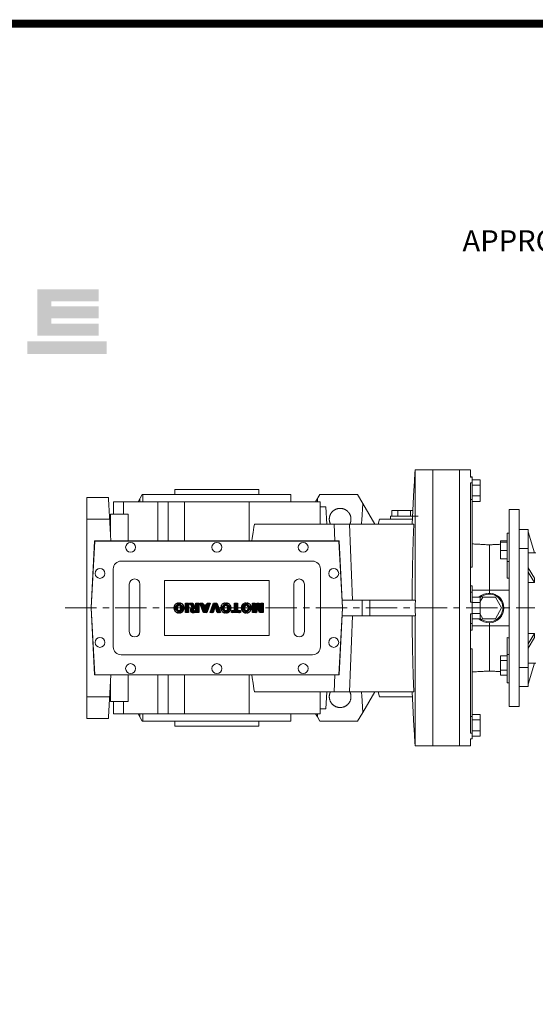
# Model space of a CAD drawing. Extents: x 113 to 3827, y -692 to 1987.
# Drawn here: x 1108 to 1631, y 922 to 1921 of the extents above; entities that cross this region are included whole.
import ezdxf

# ---------------------------------------------------------------- set-up
doc = ezdxf.new("R2010")
doc.units = 0
doc.header["$MEASUREMENT"] = 0
doc.linetypes.add('CENTER', pattern=[50.8, 31.75, -6.35, 6.35, -6.35])
doc.layers.add('AM_0', color=7, linetype='Continuous', lineweight=50)
doc.layers.add('CENTER', color=1, linetype='CENTER')
doc.styles.add('MS_PGOTHIC', font='msgothic.ttc', dxfattribs={"height": 0.2})

# ---------------------------------------------------------------- blocks, each defined once
blk = doc.blocks.new('2')
at = {"linetype": 'Continuous'}
h = blk.add_hatch(dxfattribs=at)
h.set_pattern_fill('ANSI31', color=5, scale=3, style=0)
h.set_pattern_definition([(45, (1982.3941, 219.36598), (-0.26516504, 0.26516504), [])])
edge = h.paths.add_edge_path(flags=16)
edge.add_arc((690.87, 654.8), 1.02, 186.6023, 273.064)
edge.add_arc((690.98, 654.8), 1.02, 266.936, 353.3977)
edge.add_arc((688.34, 655.26), 3.7, 351.0443, 368.9557)
edge.add_arc((690.98, 655.72), 1.02, 6.6023, 93.064)
edge.add_arc((690.87, 655.72), 1.02, 86.936, 173.3977)
edge.add_arc((693.51, 655.26), 3.7, 171.0443, 188.9557)
edge = h.paths.add_edge_path()
edge.add_line((688.14, 654.87), (688.14, 655.64))
edge.add_arc((690.67, 655.47), 2.54, 134.0233, 176.0712, ccw=False)
edge.add_arc((690.68, 655.47), 2.55, 92.0431, 134.1979, ccw=False)
edge.add_line((690.59, 658.01), (691.27, 658.01))
edge.add_arc((691.18, 655.47), 2.55, 45.8021, 87.9569, ccw=False)
edge.add_arc((691.19, 655.47), 2.54, 3.9288, 45.9767, ccw=False)
edge.add_line((693.72, 655.64), (693.72, 654.87))
edge.add_arc((691.19, 655.04), 2.54, 314.0233, 356.0712, ccw=False)
edge.add_arc((691.18, 655.05), 2.55, 272.0431, 314.1979, ccw=False)
edge.add_line((691.27, 652.5), (690.59, 652.5))
edge.add_arc((690.68, 655.05), 2.55, 225.8021, 267.9569, ccw=False)
edge.add_arc((690.67, 655.04), 2.54, 183.9288, 225.9767, ccw=False)
h.paths.add_polyline_path([(685.58, 652.61), (685.58, 657.91), (687.24, 657.91), (687.24, 652.61)])
edge = h.paths.add_edge_path(flags=16)
edge.add_line((681.4, 655.77), (682.1, 655.77))
edge.add_arc((681.99, 657.95), 2.18, 272.8987, 285.1174)
edge.add_arc((682.44, 656.3), 0.474, 284.7266, 422.93)
edge.add_arc((682.03, 654.33), 2.48, 75.5221, 87.8106)
edge.add_line((682.13, 656.8), (681.4, 656.8))
edge.add_line((681.4, 656.8), (681.4, 655.77))
edge = h.paths.add_edge_path()
edge.add_arc((682.64, 653.84), 4.07, 76.681, 92.0962)
edge.add_line((682.49, 657.91), (679.74, 657.91))
edge.add_line((679.74, 657.91), (679.74, 652.61))
edge.add_line((679.74, 652.61), (681.41, 652.61))
edge.add_line((681.41, 652.61), (681.41, 654.73))
edge.add_line((681.41, 654.73), (681.55, 654.73))
edge.add_arc((681.55, 654.04), 0.694, 55.878, 90.0122, ccw=False)
edge.add_arc((681.07, 653.67), 1.29, 25.0244, 47.3106, ccw=False)
edge.add_line((682.23, 654.21), (683.1, 652.61))
edge.add_line((683.1, 652.61), (684.98, 652.61))
edge.add_line((684.98, 652.61), (684.57, 653.37))
edge.add_arc((680.15, 651.46), 4.81, 23.2882, 42.9901)
edge.add_line((683.67, 654.74), (683.28, 654.93))
edge.add_line((683.28, 654.93), (683.73, 655.1))
edge.add_arc((683.31, 656.22), 1.2, 290.5188, 333.2531)
edge.add_arc((682.92, 656.45), 1.65, 332.4538, 372.0377)
edge.add_arc((683.26, 656.55), 1.3, 10.8383, 75.5687)
h.paths.add_polyline_path([(675.73, 654.67), (676.87, 654.67), (676.29, 656.55)], flags=16)
h.paths.add_polyline_path([(675.12, 652.61), (673.42, 652.61), (675.37, 657.91), (677.24, 657.91), (679.22, 652.61), (677.48, 652.61), (677.21, 653.5), (675.38, 653.5)])
h.paths.add_polyline_path([(669.39, 657.91), (670.59, 654.13), (671.76, 657.91), (673.45, 657.91), (671.47, 652.61), (669.67, 652.61), (667.66, 657.91)])
edge = h.paths.add_edge_path(flags=16)
edge.add_arc((664.52, 654.8), 1.02, 186.6023, 273.064)
edge.add_arc((664.62, 654.8), 1.02, 266.936, 353.3977)
edge.add_arc((661.98, 655.26), 3.7, 351.0443, 368.9557)
edge.add_arc((664.62, 655.72), 1.02, 6.6023, 93.064)
edge.add_arc((664.52, 655.72), 1.02, 86.936, 173.3977)
edge.add_arc((667.15, 655.26), 3.7, 171.0443, 188.9557)
edge = h.paths.add_edge_path()
edge.add_line((661.78, 654.87), (661.78, 655.64))
edge.add_arc((664.31, 655.47), 2.54, 134.0233, 176.0712, ccw=False)
edge.add_arc((664.32, 655.47), 2.55, 92.0431, 134.1979, ccw=False)
edge.add_line((664.23, 658.01), (664.91, 658.01))
edge.add_arc((664.82, 655.47), 2.55, 45.8021, 87.9569, ccw=False)
edge.add_arc((664.83, 655.47), 2.54, 3.9288, 45.9767, ccw=False)
edge.add_line((667.36, 655.64), (667.36, 654.87))
edge.add_arc((664.83, 655.04), 2.54, 314.0233, 356.0712, ccw=False)
edge.add_arc((664.82, 655.05), 2.55, 272.0431, 314.1979, ccw=False)
edge.add_line((664.91, 652.5), (664.23, 652.5))
edge.add_arc((664.32, 655.05), 2.55, 225.8021, 267.9569, ccw=False)
edge.add_arc((664.31, 655.04), 2.54, 183.9288, 225.9767, ccw=False)
h.paths.add_polyline_path([(657.98, 652.61), (657.98, 656.66), (656.34, 656.66), (656.34, 657.91), (661.3, 657.91), (661.3, 656.66), (659.65, 656.66), (659.65, 652.61)])
edge = h.paths.add_edge_path(flags=16)
edge.add_arc((652.98, 654.8), 1.02, 186.6023, 273.064)
edge.add_arc((653.09, 654.8), 1.02, 266.936, 353.3977)
edge.add_arc((650.45, 655.26), 3.7, 351.0443, 368.9557)
edge.add_arc((653.09, 655.72), 1.02, 6.6023, 93.064)
edge.add_arc((652.98, 655.72), 1.02, 86.936, 173.3977)
edge.add_arc((655.62, 655.26), 3.7, 171.0443, 188.9557)
edge = h.paths.add_edge_path()
edge.add_line((650.25, 654.87), (650.25, 655.64))
edge.add_arc((652.78, 655.47), 2.54, 134.0233, 176.0712, ccw=False)
edge.add_arc((652.79, 655.47), 2.55, 92.0431, 134.1979, ccw=False)
edge.add_line((652.7, 658.01), (653.38, 658.01))
edge.add_arc((653.29, 655.47), 2.55, 45.8021, 87.9569, ccw=False)
edge.add_arc((653.3, 655.47), 2.54, 3.9288, 45.9767, ccw=False)
edge.add_line((655.83, 655.64), (655.83, 654.87))
edge.add_arc((653.3, 655.04), 2.54, 314.0233, 356.0712, ccw=False)
edge.add_arc((653.29, 655.05), 2.55, 272.0431, 314.1979, ccw=False)
edge.add_line((653.38, 652.5), (652.7, 652.5))
edge.add_arc((652.79, 655.05), 2.55, 225.8021, 267.9569, ccw=False)
edge.add_arc((652.78, 655.04), 2.54, 183.9288, 225.9767, ccw=False)
h.paths.add_polyline_path([(644.89, 652.61), (643.5, 652.61), (643.5, 657.91), (645.71, 657.91), (646.5, 654.73), (647.28, 657.91), (649.49, 657.91), (649.49, 652.61), (648.1, 652.61), (648.1, 656.59), (647.11, 652.61), (645.87, 652.61), (644.89, 656.59)])
at = {"color": 5, "linetype": 'Continuous'}
for p, q in [((643.5, 657.91), (645.71, 657.91)), ((643.5, 652.61), (643.5, 657.91)), ((645.87, 652.61), (644.89, 656.59)), ((644.89, 656.59), (644.89, 652.61)), ((645.71, 657.91), (646.5, 654.73)), ((646.5, 654.73), (647.28, 657.91)), ((648.1, 656.59), (647.11, 652.61)), ((647.28, 657.91), (649.49, 657.91)), ((648.1, 652.61), (648.1, 656.59)), ((649.49, 657.91), (649.49, 652.61)), ((650.25, 654.87), (650.25, 655.64)), ((652.7, 658.01), (653.38, 658.01)), ((655.83, 655.64), (655.83, 654.87)), ((656.34, 657.91), (661.3, 657.91)), ((656.34, 656.66), (656.34, 657.91)), ((657.98, 656.66), (656.34, 656.66)), ((657.98, 652.61), (657.98, 656.66)), ((661.3, 656.66), (659.65, 656.66)), ((659.65, 656.66), (659.65, 652.61)), ((661.3, 657.91), (661.3, 656.66)), ((661.78, 654.87), (661.78, 655.64)), ((664.23, 658.01), (664.91, 658.01)), ((667.36, 655.64), (667.36, 654.87)), ((669.67, 652.61), (667.66, 657.91)), ((667.66, 657.91), (669.39, 657.91)), ((669.39, 657.91), (670.59, 654.13)), ((670.59, 654.13), (671.76, 657.91)), ((673.45, 657.91), (671.47, 652.61)), ((671.76, 657.91), (673.45, 657.91)), ((673.42, 652.61), (675.37, 657.91)), ((675.37, 657.91), (677.24, 657.91)), ((676.29, 656.55), (675.73, 654.67)), ((676.87, 654.67), (676.29, 656.55)), ((677.24, 657.91), (679.22, 652.61)), ((679.74, 652.61), (679.74, 657.91)), ((679.74, 657.91), (682.49, 657.91)), ((682.13, 656.8), (681.4, 656.8)), ((681.4, 656.8), (681.4, 655.77)), ((681.4, 655.77), (682.1, 655.77)), ((681.55, 654.73), (681.41, 654.73)), ((681.41, 654.73), (681.41, 652.61)), ((683.73, 655.1), (683.28, 654.93)), ((683.28, 654.93), (683.67, 654.74)), ((685.58, 657.91), (687.24, 657.91)), ((685.58, 652.61), (685.58, 657.91)), ((687.24, 657.91), (687.24, 652.61)), ((688.14, 654.87), (688.14, 655.64)), ((690.59, 658.01), (691.27, 658.01)), ((693.72, 655.64), (693.72, 654.87)), ((644.89, 652.61), (643.5, 652.61)), ((647.11, 652.61), (645.87, 652.61)), ((649.49, 652.61), (648.1, 652.61)), ((653.38, 652.5), (652.7, 652.5)), ((659.65, 652.61), (657.98, 652.61)), ((664.91, 652.5), (664.23, 652.5)), ((671.47, 652.61), (669.67, 652.61)), ((675.12, 652.61), (673.42, 652.61)), ((675.38, 653.5), (675.12, 652.61)), ((677.21, 653.5), (675.38, 653.5)), ((675.73, 654.67), (676.87, 654.67)), ((677.48, 652.61), (677.21, 653.5)), ((679.22, 652.61), (677.48, 652.61)), ((681.41, 652.61), (679.74, 652.61)), ((683.1, 652.61), (682.23, 654.21)), ((684.98, 652.61), (683.1, 652.61)), ((684.57, 653.37), (684.98, 652.61)), ((687.24, 652.61), (685.58, 652.61)), ((691.27, 652.5), (690.59, 652.5))]:
    blk.add_line(p, q, dxfattribs=at)
for centre, radius, start, end in [((652.78, 655.47), 2.54, 134.0233, 176.0712), ((652.78, 655.04), 2.54, 183.9288, 225.9767), ((652.79, 655.47), 2.55, 92.0431, 134.1979), ((655.62, 655.26), 3.7, 171.0443, 188.9557), ((652.98, 655.72), 1.02, 86.936, 173.3977), ((653.09, 655.72), 1.02, 6.6023, 93.064), ((653.29, 655.47), 2.55, 45.8021, 87.9569), ((650.45, 655.26), 3.7, 351.0443, 8.9557), ((653.3, 655.47), 2.54, 3.9288, 45.9767), ((653.3, 655.04), 2.54, 314.0233, 356.0712), ((664.31, 655.47), 2.54, 134.0233, 176.0712), ((664.31, 655.04), 2.54, 183.9288, 225.9767), ((664.32, 655.47), 2.55, 92.0431, 134.1979), ((667.15, 655.26), 3.7, 171.0443, 188.9557), ((664.52, 655.72), 1.02, 86.936, 173.3977), ((664.62, 655.72), 1.02, 6.6023, 93.064), ((664.82, 655.47), 2.55, 45.8021, 87.9569), ((661.98, 655.26), 3.7, 351.0443, 8.9557), ((664.83, 655.47), 2.54, 3.9288, 45.9767), ((664.83, 655.04), 2.54, 314.0233, 356.0712), ((681.55, 654.04), 0.694, 55.878, 90.0122), ((681.99, 657.95), 2.18, 272.8987, 285.1174), ((682.03, 654.33), 2.48, 75.5221, 87.8106), ((682.64, 653.84), 4.07, 76.681, 92.0962), ((682.44, 656.3), 0.474, 284.7266, 62.93), ((683.26, 656.55), 1.3, 10.8383, 75.5687), ((680.15, 651.46), 4.81, 23.2882, 42.9901), ((683.31, 656.22), 1.2, 290.5188, 333.2531), ((682.92, 656.45), 1.65, 332.4538, 12.0377), ((690.67, 655.47), 2.54, 134.0233, 176.0712), ((690.67, 655.04), 2.54, 183.9288, 225.9767), ((690.68, 655.47), 2.55, 92.0431, 134.1979), ((693.51, 655.26), 3.7, 171.0443, 188.9557), ((690.87, 655.72), 1.02, 86.936, 173.3977), ((690.98, 655.72), 1.02, 6.6023, 93.064), ((691.18, 655.47), 2.55, 45.8021, 87.9569), ((688.34, 655.26), 3.7, 351.0443, 8.9557), ((691.19, 655.47), 2.54, 3.9288, 45.9767), ((691.19, 655.04), 2.54, 314.0233, 356.0712), ((652.79, 655.05), 2.55, 225.8021, 267.9569), ((652.98, 654.8), 1.02, 186.6023, 273.064), ((653.09, 654.8), 1.02, 266.936, 353.3977), ((653.29, 655.05), 2.55, 272.0431, 314.1979), ((664.32, 655.05), 2.55, 225.8021, 267.9569), ((664.52, 654.8), 1.02, 186.6023, 273.064), ((664.62, 654.8), 1.02, 266.936, 353.3977), ((664.82, 655.05), 2.55, 272.0431, 314.1979), ((681.07, 653.67), 1.29, 25.0244, 47.3106), ((690.68, 655.05), 2.55, 225.8021, 267.9569), ((690.87, 654.8), 1.02, 186.6023, 273.064), ((690.98, 654.8), 1.02, 266.936, 353.3977), ((691.18, 655.05), 2.55, 272.0431, 314.1979)]:
    blk.add_arc(centre, radius, start, end, dxfattribs=at)
blk = doc.blocks.new('GUIDE LINES')
at = {"linetype": 'Continuous', "const_width": 3.98, "flags": 128}
blk.add_lwpolyline([(-1818.25, 1303.15), (-1818.25, 27.41), (-27.41, 27.41), (-27.41, 1303.15)], close=True, dxfattribs=at)
at = {"color": 1, "linetype": 'Continuous'}
for points in [[(-1349.26, 1145.07), (-1349.26, 1168.52), (-1342.09, 1145.07)], [(-1342.09, 1145.07), (-1349.26, 1168.52), (-1342.09, 1168.52)], [(-1342.09, 1162.41), (-1342.09, 1168.52), (-1318.1, 1162.41)], [(-1318.1, 1162.41), (-1342.09, 1168.52), (-1318.1, 1168.52)], [(-1342.09, 1153.81), (-1342.09, 1159.92), (-1318.1, 1153.81)], [(-1318.1, 1153.81), (-1342.09, 1159.92), (-1318.1, 1159.92)], [(-1342.09, 1145.07), (-1342.09, 1151.18), (-1318.1, 1145.07)], [(-1318.1, 1145.07), (-1342.09, 1151.18), (-1318.1, 1151.18)], [(-1354.21, 1135.68), (-1354.21, 1142.15), (-1349.26, 1135.68)], [(-1349.26, 1135.68), (-1354.21, 1142.15), (-1349.26, 1142.15)], [(-1349.26, 1135.68), (-1349.26, 1142.15), (-1342.09, 1135.68)], [(-1342.09, 1135.68), (-1349.26, 1142.15), (-1342.09, 1142.15)], [(-1342.09, 1135.68), (-1342.09, 1142.15), (-1318.1, 1135.68)], [(-1318.1, 1135.68), (-1342.09, 1142.15), (-1318.1, 1142.15)]]:
    blk.add_solid(points, dxfattribs=at)
blk = doc.blocks.new('GUIDE LINES1')
at = {"color": 1, "linetype": 'Continuous'}
for points in [[(-1318.1, 1135.68), (-1318.1, 1142.15), (-1314.05, 1135.68)], [(-1314.05, 1135.68), (-1318.1, 1142.15), (-1314.05, 1142.15)]]:
    blk.add_solid(points, dxfattribs=at)
at = {"color": 3, "linetype": 'Continuous'}
blk.add_blockref('GUIDE LINES', (0, 0), dxfattribs=at)

msp = doc.modelspace()

# ---------------------------------------------------------------- linework, layer by layer
at = {"lineweight": 13}
for p, q in [((1509.24, 1464.28), (1509.24, 1332.28)), ((1527.24, 1464.28), (1527.24, 1184.28)), ((1554.24, 1464.28), (1527.24, 1464.28)), ((1554.24, 1464.28), (1554.24, 1184.28)), ((1565.24, 1464.28), (1554.24, 1464.28)), ((1565.24, 1457.02), (1565.24, 1464.28)), ((1567.24, 1457.02), (1565.24, 1457.02)), ((1565.24, 1330.15), (1565.24, 1451.15)), ((1567.24, 1451.15), (1565.24, 1451.15)), ((1567.24, 1457.02), (1567.24, 1457.19)), ((1567.24, 1451.15), (1567.24, 1457.02)), ((1575.24, 1454.33), (1567.24, 1454.33)), ((1567.24, 1434.43), (1567.24, 1451.15)), ((1575.24, 1448.84), (1567.24, 1448.84)), ((1575.24, 1448.84), (1575.24, 1454.33)), ((1575.24, 1437.87), (1575.24, 1448.84)), ((1232.67, 1439.28), (1228.34, 1431.78)), ((1232.67, 1439.28), (1383.24, 1439.28)), ((1233.24, 1439.28), (1233.24, 1431.78)), ((1265.74, 1444.28), (1265.74, 1439.28)), ((1350.74, 1444.28), (1265.74, 1444.28)), ((1350.74, 1439.28), (1350.74, 1444.28)), ((1383.24, 1431.78), (1383.24, 1439.28)), ((1412.67, 1439.28), (1408.34, 1431.78)), ((1450.92, 1439.28), (1412.67, 1439.28)), ((1450.92, 1439.28), (1456.11, 1430.29)), ((1508.1, 1444.14), (1506.27, 1409.28)), ((1176.24, 1212.28), (1176.24, 1436.28)), ((1176.24, 1436.28), (1198.34, 1436.28)), ((1198.67, 1426.98), (1198.34, 1436.28)), ((1198.39, 1434.92), (1198.47, 1434.92)), ((1198.47, 1434.92), (1200.7, 1392.28)), ((1203.39, 1419.28), (1203.39, 1431.78)), ((1203.39, 1431.78), (1413.08, 1431.78)), ((1213.64, 1431.78), (1213.64, 1419.28)), ((1230.29, 1431.78), (1230.13, 1434.88)), ((1248.37, 1431.78), (1248.37, 1392.28)), ((1258.84, 1431.78), (1258.84, 1392.28)), ((1275.47, 1431.78), (1275.47, 1392.28)), ((1341, 1431.78), (1341, 1392.28)), ((1410.29, 1431.78), (1410.13, 1434.88)), ((1413.08, 1431.78), (1413.08, 1409.28)), ((1456.11, 1430.29), (1455.21, 1413.16)), ((1468.24, 1409.28), (1456.11, 1430.29)), ((1567.24, 1434.43), (1565.24, 1434.43)), ((1575.24, 1437.87), (1567.24, 1437.87)), ((1567.24, 1434.43), (1567.24, 1365.73)), ((1575.24, 1432.39), (1567.24, 1432.39)), ((1575.24, 1432.39), (1575.24, 1437.87)), ((1198.88, 1426.98), (1198.67, 1426.98)), ((1200.24, 1419.28), (1218.24, 1419.28)), ((1200.24, 1401.11), (1200.24, 1419.28)), ((1218.24, 1392.28), (1218.24, 1419.28)), ((1413.1, 1426.78), (1418.65, 1426.78)), ((1419.57, 1409.28), (1418.65, 1426.78)), ((1485.54, 1417.28), (1485.54, 1423.28)), ((1507, 1423.28), (1485.54, 1423.28)), ((1491.89, 1417.28), (1491.89, 1423.28)), ((1504.59, 1417.28), (1504.59, 1423.28)), ((1604.74, 1394.99), (1604.74, 1424.28)), ((1614.74, 1224.28), (1614.74, 1424.28)), ((1614.74, 1424.28), (1614.74, 1224.28)), ((1200.24, 1414.28), (1176.24, 1414.28)), ((1507.9, 1409.28), (1346.28, 1409.28)), ((1428, 1392.28), (1427.32, 1409.28)), ((1445.82, 1332.28), (1442.73, 1409.28)), ((1473.24, 1414.28), (1471.9, 1409.28)), ((1473.24, 1414.28), (1506.53, 1414.28)), ((1484.24, 1417.28), (1484.24, 1414.28)), ((1484.24, 1417.28), (1512.24, 1417.28)), ((1602.74, 1400.12), (1602.74, 1371.37)), ((1180.74, 1324.28), (1184.3, 1392.28)), ((1180.94, 1324.28), (1184.49, 1392.08)), ((1184.3, 1392.28), (1432.17, 1392.28)), ((1184.49, 1392.08), (1431.98, 1392.08)), ((1431.98, 1392.08), (1435.54, 1324.28)), ((1432.17, 1392.28), (1435.74, 1324.28)), ((1584.74, 1342.28), (1584.74, 1388.28)), ((1595.74, 1392.43), (1602.74, 1392.43)), ((1595.74, 1392.43), (1595.74, 1391.12)), ((1595.74, 1391.12), (1602.74, 1391.12)), ((1595.74, 1391.12), (1595.74, 1382.62)), ((1604.74, 1253.57), (1604.74, 1394.99)), ((1595.74, 1382.62), (1602.74, 1382.62)), ((1595.74, 1382.62), (1595.74, 1374.12)), ((1211.24, 1371.78), (1405.24, 1371.78)), ((1595.74, 1374.12), (1602.74, 1374.12)), ((1602.74, 1371.37), (1604.74, 1371.37)), ((1602.74, 1371.37), (1602.74, 1354.42)), ((1203.24, 1284.78), (1203.24, 1363.78)), ((1413.24, 1363.78), (1413.24, 1284.78)), ((1219.49, 1348.28), (1219.49, 1300.28)), ((1230.24, 1300.28), (1230.24, 1348.28)), ((1255.24, 1296.28), (1255.24, 1352.28)), ((1255.24, 1352.28), (1361.34, 1352.28)), ((1361.24, 1296.28), (1361.24, 1352.28)), ((1361.34, 1352.28), (1361.34, 1296.28)), ((1386.24, 1348.28), (1386.24, 1300.28)), ((1396.99, 1300.28), (1396.99, 1348.28)), ((1567.24, 1340.22), (1565.24, 1340.22)), ((1567.24, 1340.22), (1567.24, 1346.83)), ((1567.24, 1342.28), (1584.74, 1342.28)), ((1567.24, 1330.15), (1567.24, 1340.22)), ((1584.74, 1342.28), (1584.74, 1339.27)), ((1584.74, 1342.28), (1604.74, 1342.28)), ((1435.32, 1332.28), (1509.72, 1332.28)), ((1455.67, 1332.28), (1455.67, 1316.28)), ((1463.24, 1332.28), (1463.24, 1316.28)), ((1567.24, 1330.15), (1565.24, 1330.15)), ((1575.24, 1335.25), (1567.24, 1335.25)), ((1567.24, 1318.41), (1567.24, 1330.15)), ((1575.24, 1329.76), (1567.24, 1329.76)), ((1575.24, 1330.69), (1577.89, 1335.28)), ((1575.24, 1329.76), (1575.24, 1335.25)), ((1575.24, 1318.8), (1575.24, 1329.76)), ((1577.89, 1335.28), (1590.59, 1335.28)), ((1590.59, 1335.28), (1596.94, 1324.28)), ((1184.3, 1256.28), (1180.74, 1324.28)), ((1184.49, 1256.48), (1180.94, 1324.28)), ((1435.54, 1324.28), (1431.98, 1256.48)), ((1435.74, 1324.28), (1432.17, 1256.28)), ((1509.24, 1324.64), (1509.24, 1323.92)), ((1565.24, 1197.41), (1565.24, 1318.41)), ((1567.24, 1318.41), (1565.24, 1318.41)), ((1575.24, 1318.8), (1567.24, 1318.8)), ((1567.24, 1308.34), (1567.24, 1318.41)), ((1575.24, 1313.31), (1575.24, 1318.8)), ((1596.94, 1324.28), (1590.59, 1313.28)), ((1435.32, 1316.28), (1509.72, 1316.28)), ((1445.82, 1316.28), (1442.73, 1239.28)), ((1509.24, 1316.28), (1509.24, 1184.28)), ((1567.24, 1308.34), (1565.24, 1308.34)), ((1575.24, 1313.31), (1567.24, 1313.31)), ((1567.24, 1308.34), (1567.24, 1301.73)), ((1577.89, 1313.28), (1575.24, 1317.87)), ((1590.59, 1313.28), (1577.89, 1313.28)), ((1584.74, 1309.29), (1584.74, 1306.28)), ((1567.24, 1306.28), (1584.74, 1306.28)), ((1584.74, 1306.28), (1604.74, 1306.28)), ((1584.74, 1260.28), (1584.74, 1306.28)), ((1361.34, 1296.28), (1255.24, 1296.28)), ((1602.74, 1277.19), (1602.74, 1294.14)), ((1567.24, 1214.13), (1567.24, 1282.83)), ((1405.24, 1276.78), (1211.24, 1276.78)), ((1595.74, 1275.76), (1602.74, 1275.76)), ((1595.74, 1275.76), (1595.74, 1270.85)), ((1595.74, 1270.85), (1602.74, 1270.85)), ((1595.74, 1270.85), (1595.74, 1261.04)), ((1602.74, 1277.19), (1604.74, 1277.19)), ((1602.74, 1277.19), (1602.74, 1248.44)), ((1595.74, 1261.04), (1602.74, 1261.04)), ((1595.74, 1261.04), (1595.74, 1256.13)), ((1432.17, 1256.28), (1184.3, 1256.28)), ((1431.98, 1256.48), (1184.49, 1256.48)), ((1200.7, 1256.28), (1198.47, 1213.64)), ((1218.24, 1229.28), (1218.24, 1256.28)), ((1248.37, 1216.78), (1248.37, 1256.28)), ((1258.84, 1256.28), (1258.84, 1216.78)), ((1275.47, 1256.28), (1275.47, 1216.78)), ((1341, 1256.28), (1341, 1216.78)), ((1428, 1256.28), (1427.32, 1239.28)), ((1595.74, 1256.13), (1602.74, 1256.13)), ((1604.74, 1224.28), (1604.74, 1253.57)), ((1200.24, 1229.28), (1200.24, 1247.45)), ((1346.28, 1239.28), (1507.9, 1239.28)), ((1413.08, 1239.28), (1413.08, 1216.78)), ((1418.65, 1221.78), (1419.57, 1239.28)), ((1456.11, 1218.27), (1468.24, 1239.28)), ((1473.24, 1234.28), (1471.9, 1239.28)), ((1506.27, 1239.28), (1508.1, 1204.42)), ((1176.24, 1234.28), (1200.24, 1234.28)), ((1199.33, 1230.28), (1200.23, 1230.28)), ((1200.24, 1229.28), (1218.24, 1229.28)), ((1203.39, 1216.78), (1203.39, 1229.28)), ((1213.64, 1229.28), (1213.64, 1216.78)), ((1455.21, 1235.4), (1456.11, 1218.27)), ((1473.24, 1234.28), (1506.53, 1234.28)), ((1198.34, 1212.28), (1198.67, 1221.58)), ((1198.67, 1221.58), (1198.88, 1221.58)), ((1413.1, 1221.78), (1418.65, 1221.78)), ((1198.34, 1212.28), (1176.24, 1212.28)), ((1198.47, 1213.64), (1198.39, 1213.64)), ((1413.08, 1216.78), (1203.39, 1216.78)), ((1228.34, 1216.78), (1232.67, 1209.28)), ((1230.13, 1213.68), (1230.29, 1216.78)), ((1232.67, 1209.28), (1383.24, 1209.28)), ((1233.24, 1216.78), (1233.24, 1209.28)), ((1265.74, 1209.28), (1265.74, 1204.28)), ((1350.74, 1204.28), (1350.74, 1209.28)), ((1383.24, 1209.28), (1383.24, 1216.78)), ((1408.34, 1216.78), (1410.13, 1213.68)), ((1410.13, 1213.68), (1410.29, 1216.78)), ((1412.67, 1209.28), (1410.13, 1213.68)), ((1450.92, 1209.28), (1412.67, 1209.28)), ((1456.11, 1218.27), (1450.92, 1209.28)), ((1567.24, 1214.13), (1565.24, 1214.13)), ((1575.24, 1216.17), (1567.24, 1216.17)), ((1567.24, 1197.41), (1567.24, 1214.13)), ((1575.24, 1210.69), (1567.24, 1210.69)), ((1575.24, 1210.69), (1575.24, 1216.17)), ((1575.24, 1199.72), (1575.24, 1210.69)), ((1350.74, 1204.28), (1265.74, 1204.28)), ((1575.24, 1199.72), (1567.24, 1199.72)), ((1575.24, 1194.23), (1575.24, 1199.72)), ((1567.24, 1197.41), (1565.24, 1197.41)), ((1565.24, 1184.28), (1565.24, 1191.54)), ((1567.24, 1191.54), (1565.24, 1191.54)), ((1567.24, 1191.54), (1567.24, 1197.41)), ((1575.24, 1194.23), (1567.24, 1194.23)), ((1567.24, 1191.37), (1567.24, 1191.54)), ((1527.24, 1184.28), (1554.24, 1184.28)), ((1565.24, 1184.28), (1554.24, 1184.28))]:
    msp.add_line(p, q, dxfattribs=at)
for points in [[(1509.16, 1464.28), (1508.96, 1460.51), (1508.59, 1453.5), (1508.25, 1447.12), (1508.1, 1444.14)], [(1509.24, 1464.28), (1509.22, 1464.28), (1509.19, 1464.28), (1509.17, 1464.28), (1509.16, 1464.28)], [(1527.24, 1464.28), (1526.52, 1464.28), (1525.13, 1464.28), (1523.79, 1464.28), (1523.14, 1464.28), (1522.5, 1464.28), (1521.26, 1464.28), (1520.07, 1464.28), (1518.92, 1464.28), (1517.83, 1464.28), (1516.78, 1464.28), (1516.28, 1464.28), (1515.79, 1464.28), (1514.84, 1464.28), (1513.94, 1464.28), (1513.08, 1464.28), (1512.28, 1464.28), (1511.52, 1464.28), (1511.16, 1464.28), (1510.81, 1464.28), (1510.15, 1464.28), (1509.53, 1464.28), (1509.24, 1464.28)], [(1423.44, 1409.28), (1423.39, 1409.37), (1423.3, 1409.56), (1423.21, 1409.75), (1423.17, 1409.84), (1423.13, 1409.94), (1423.05, 1410.13), (1422.97, 1410.32), (1422.9, 1410.52), (1422.83, 1410.72), (1422.77, 1410.91), (1422.73, 1411.01), (1422.7, 1411.11), (1422.65, 1411.31), (1422.59, 1411.51), (1422.54, 1411.71), (1422.49, 1411.92), (1422.45, 1412.12), (1422.43, 1412.22), (1422.41, 1412.32), (1422.38, 1412.53), (1422.35, 1412.74), (1422.33, 1412.84), (1422.32, 1412.94), (1422.3, 1413.15), (1422.28, 1413.36), (1422.27, 1413.46), (1422.26, 1413.56), (1422.25, 1413.77), (1422.24, 1413.98), (1422.24, 1414.19), (1422.24, 1414.39), (1422.24, 1414.6), (1422.25, 1414.71), (1422.25, 1414.81), (1422.26, 1415.02), (1422.28, 1415.23), (1422.3, 1415.43), (1422.32, 1415.64), (1422.35, 1415.85), (1422.36, 1415.95), (1422.38, 1416.05), (1422.42, 1416.26), (1422.46, 1416.46), (1422.5, 1416.66), (1422.55, 1416.87), (1422.6, 1417.07), (1422.62, 1417.17), (1422.65, 1417.27), (1422.71, 1417.47), (1422.77, 1417.67), (1422.84, 1417.86), (1422.91, 1418.06), (1422.98, 1418.26), (1423.02, 1418.35), (1423.06, 1418.45), (1423.14, 1418.64), (1423.22, 1418.83), (1423.31, 1419.02), (1423.4, 1419.21), (1423.5, 1419.39), (1423.55, 1419.48), (1423.6, 1419.57), (1423.7, 1419.76), (1423.8, 1419.94), (1423.86, 1420.02), (1423.91, 1420.11), (1424.02, 1420.29), (1424.14, 1420.46), (1424.2, 1420.55), (1424.26, 1420.63), (1424.38, 1420.8), (1424.5, 1420.97), (1424.63, 1421.13), (1424.76, 1421.29), (1424.9, 1421.45), (1424.97, 1421.53), (1425.03, 1421.61), (1425.17, 1421.76), (1425.32, 1421.91), (1425.46, 1422.06), (1425.61, 1422.21), (1425.76, 1422.35), (1425.84, 1422.42), (1425.92, 1422.49), (1426.07, 1422.63), (1426.23, 1422.76), (1426.39, 1422.89), (1426.56, 1423.02), (1426.72, 1423.14), (1426.81, 1423.21), (1426.89, 1423.27), (1427.06, 1423.38), (1427.24, 1423.5), (1427.41, 1423.61), (1427.59, 1423.72), (1427.77, 1423.83), (1427.86, 1423.88), (1427.95, 1423.93), (1428.14, 1424.03), (1428.32, 1424.12), (1428.51, 1424.21), (1428.7, 1424.3), (1428.89, 1424.38), (1428.98, 1424.42), (1429.08, 1424.46), (1429.27, 1424.54), (1429.47, 1424.61), (1429.56, 1424.65), (1429.66, 1424.68), (1429.86, 1424.75), (1430.06, 1424.81), (1430.16, 1424.84), (1430.26, 1424.87), (1430.46, 1424.92), (1430.66, 1424.97), (1430.86, 1425.02), (1431.07, 1425.06), (1431.27, 1425.1), (1431.37, 1425.12), (1431.48, 1425.14), (1431.68, 1425.17), (1431.89, 1425.2), (1432.1, 1425.22), (1432.3, 1425.24), (1432.51, 1425.26), (1432.61, 1425.26), (1432.72, 1425.27), (1432.93, 1425.28), (1433.13, 1425.28), (1433.24, 1425.28)], [(1433.24, 1425.28), (1433.34, 1425.28), (1433.55, 1425.28), (1433.76, 1425.27), (1433.86, 1425.26), (1433.97, 1425.26), (1434.17, 1425.24), (1434.38, 1425.22), (1434.59, 1425.2), (1434.79, 1425.17), (1435, 1425.14), (1435.1, 1425.12), (1435.2, 1425.1), (1435.41, 1425.06), (1435.61, 1425.02), (1435.81, 1424.97), (1436.02, 1424.92), (1436.22, 1424.87), (1436.32, 1424.84), (1436.42, 1424.81), (1436.61, 1424.75), (1436.81, 1424.68), (1436.91, 1424.65), (1437.01, 1424.61), (1437.2, 1424.54), (1437.4, 1424.46), (1437.49, 1424.42), (1437.59, 1424.38), (1437.78, 1424.3), (1437.97, 1424.21), (1438.15, 1424.12), (1438.34, 1424.03), (1438.52, 1423.93), (1438.61, 1423.88), (1438.7, 1423.83), (1438.88, 1423.72), (1439.06, 1423.61), (1439.24, 1423.5), (1439.41, 1423.38), (1439.58, 1423.27), (1439.67, 1423.21), (1439.75, 1423.14), (1439.92, 1423.02), (1440.08, 1422.89), (1440.24, 1422.76), (1440.4, 1422.63), (1440.56, 1422.49), (1440.64, 1422.42), (1440.71, 1422.35), (1440.86, 1422.21), (1441.01, 1422.06), (1441.16, 1421.91), (1441.3, 1421.76), (1441.44, 1421.61), (1441.51, 1421.53), (1441.58, 1421.45), (1441.71, 1421.29), (1441.84, 1421.13), (1441.97, 1420.97), (1442.1, 1420.8), (1442.22, 1420.63), (1442.28, 1420.55), (1442.34, 1420.46), (1442.45, 1420.29), (1442.56, 1420.11), (1442.62, 1420.02), (1442.67, 1419.94), (1442.78, 1419.76), (1442.88, 1419.57), (1442.93, 1419.48), (1442.98, 1419.39), (1443.07, 1419.21), (1443.16, 1419.02), (1443.25, 1418.83), (1443.34, 1418.64), (1443.42, 1418.45), (1443.46, 1418.35), (1443.49, 1418.26), (1443.57, 1418.06), (1443.64, 1417.86), (1443.7, 1417.67), (1443.77, 1417.47), (1443.82, 1417.27), (1443.85, 1417.17), (1443.88, 1417.07), (1443.93, 1416.87), (1443.98, 1416.66), (1444.02, 1416.46), (1444.06, 1416.26), (1444.09, 1416.05), (1444.11, 1415.95), (1444.13, 1415.85), (1444.15, 1415.64), (1444.18, 1415.43), (1444.2, 1415.23), (1444.21, 1415.02), (1444.22, 1414.81), (1444.23, 1414.71), (1444.23, 1414.6), (1444.24, 1414.39), (1444.24, 1414.19), (1444.23, 1413.98), (1444.23, 1413.77), (1444.21, 1413.56), (1444.21, 1413.46), (1444.2, 1413.36), (1444.18, 1413.15), (1444.16, 1412.94), (1444.14, 1412.84), (1444.13, 1412.74), (1444.1, 1412.53), (1444.06, 1412.32), (1444.04, 1412.22), (1444.02, 1412.12), (1443.98, 1411.92), (1443.93, 1411.71), (1443.88, 1411.51), (1443.83, 1411.31), (1443.77, 1411.11), (1443.74, 1411.01), (1443.71, 1410.91), (1443.64, 1410.72), (1443.57, 1410.52), (1443.5, 1410.32), (1443.43, 1410.13), (1443.34, 1409.94), (1443.3, 1409.84), (1443.26, 1409.75), (1443.17, 1409.56), (1443.08, 1409.37), (1443.04, 1409.28)], [(1346.28, 1409.28), (1345.86, 1406.37), (1345.03, 1400.64), (1344.19, 1395.03), (1343.77, 1392.28)], [(1455.21, 1413.16), (1455.16, 1412.51), (1455.02, 1411.21), (1454.79, 1409.92), (1454.65, 1409.28)], [(1507.9, 1409.28), (1507.34, 1392.9), (1506.6, 1365.84), (1506.25, 1342.98), (1506.19, 1332.24)], [(1509.72, 1332.28), (1509.58, 1331.01), (1509.37, 1328.46), (1509.26, 1325.92), (1509.24, 1324.64)], [(1509.24, 1324.64), (1509.24, 1324.52), (1509.24, 1324.28), (1509.24, 1324.04), (1509.24, 1323.92)], [(1509.24, 1323.92), (1509.26, 1322.64), (1509.37, 1320.1), (1509.58, 1317.55), (1509.72, 1316.28)], [(1506.19, 1316.32), (1506.25, 1305.58), (1506.6, 1282.72), (1507.34, 1255.66), (1507.9, 1239.28)], [(1343.77, 1256.28), (1344.19, 1253.53), (1345.03, 1247.92), (1345.86, 1242.19), (1346.28, 1239.28)], [(1443.04, 1239.28), (1443.13, 1239.09), (1443.3, 1238.72), (1443.46, 1238.33), (1443.54, 1238.14), (1443.61, 1237.94), (1443.74, 1237.55), (1443.86, 1237.15), (1443.96, 1236.74), (1444.04, 1236.34), (1444.11, 1235.93), (1444.14, 1235.72), (1444.17, 1235.51), (1444.21, 1235.1), (1444.23, 1234.69), (1444.24, 1234.27), (1444.23, 1233.85), (1444.21, 1233.44), (1444.19, 1233.23), (1444.17, 1233.02), (1444.11, 1232.61), (1444.04, 1232.2), (1444, 1232), (1443.95, 1231.79), (1443.85, 1231.39), (1443.73, 1230.99), (1443.67, 1230.79), (1443.6, 1230.6), (1443.46, 1230.21), (1443.29, 1229.82), (1443.12, 1229.45), (1442.93, 1229.08), (1442.73, 1228.71), (1442.62, 1228.54), (1442.51, 1228.36), (1442.28, 1228.01), (1442.03, 1227.68), (1441.78, 1227.35), (1441.51, 1227.03), (1441.23, 1226.72), (1441.09, 1226.57), (1440.94, 1226.42), (1440.64, 1226.14), (1440.32, 1225.87), (1440, 1225.6), (1439.67, 1225.35), (1439.32, 1225.12), (1439.15, 1225), (1438.97, 1224.89), (1438.61, 1224.68), (1438.25, 1224.49), (1437.87, 1224.3), (1437.49, 1224.14), (1437.11, 1223.98), (1436.91, 1223.91), (1436.71, 1223.84), (1436.32, 1223.72), (1435.91, 1223.61), (1435.51, 1223.52), (1435.1, 1223.44), (1434.69, 1223.38), (1434.48, 1223.35), (1434.28, 1223.33), (1433.86, 1223.3), (1433.45, 1223.28), (1433.24, 1223.28), (1433.03, 1223.28), (1432.61, 1223.3), (1432.2, 1223.33), (1431.99, 1223.35), (1431.79, 1223.38), (1431.37, 1223.44), (1430.97, 1223.52), (1430.56, 1223.61), (1430.16, 1223.72), (1429.76, 1223.84), (1429.56, 1223.91), (1429.37, 1223.98), (1428.98, 1224.14), (1428.6, 1224.3), (1428.23, 1224.49), (1427.86, 1224.68), (1427.5, 1224.89), (1427.33, 1225), (1427.15, 1225.12), (1426.81, 1225.35), (1426.48, 1225.6), (1426.15, 1225.87), (1425.84, 1226.14), (1425.54, 1226.42), (1425.39, 1226.57), (1425.25, 1226.72), (1424.97, 1227.03), (1424.7, 1227.35), (1424.44, 1227.68), (1424.2, 1228.01), (1423.97, 1228.36), (1423.86, 1228.54), (1423.75, 1228.71), (1423.55, 1229.08), (1423.36, 1229.45), (1423.18, 1229.82), (1423.02, 1230.21), (1422.87, 1230.6), (1422.8, 1230.79), (1422.74, 1230.99), (1422.62, 1231.39), (1422.52, 1231.79), (1422.48, 1232), (1422.44, 1232.2), (1422.36, 1232.61), (1422.31, 1233.02), (1422.29, 1233.23), (1422.27, 1233.44), (1422.25, 1233.85), (1422.24, 1234.27), (1422.24, 1234.69), (1422.27, 1235.1), (1422.31, 1235.51), (1422.33, 1235.72), (1422.36, 1235.93), (1422.43, 1236.34), (1422.52, 1236.74), (1422.62, 1237.15), (1422.73, 1237.55), (1422.87, 1237.94), (1422.94, 1238.14), (1423.01, 1238.33), (1423.17, 1238.72), (1423.35, 1239.09), (1423.44, 1239.28)], [(1454.65, 1239.28), (1454.79, 1238.64), (1455.02, 1237.35), (1455.16, 1236.05), (1455.21, 1235.4)], [(1508.1, 1204.42), (1508.25, 1201.44), (1508.59, 1195.06), (1508.96, 1188.05), (1509.16, 1184.28)], [(1509.16, 1184.28), (1509.17, 1184.28), (1509.19, 1184.28), (1509.22, 1184.28), (1509.24, 1184.28)], [(1509.24, 1184.28), (1509.53, 1184.28), (1510.15, 1184.28), (1510.81, 1184.28), (1511.16, 1184.28), (1511.52, 1184.28), (1512.28, 1184.28), (1513.08, 1184.28), (1513.94, 1184.28), (1514.84, 1184.28), (1515.79, 1184.28), (1516.28, 1184.28), (1516.78, 1184.28), (1517.83, 1184.28), (1518.92, 1184.28), (1520.07, 1184.28), (1521.26, 1184.28), (1522.5, 1184.28), (1523.14, 1184.28), (1523.79, 1184.28), (1525.13, 1184.28), (1526.52, 1184.28), (1527.24, 1184.28)]]:
    msp.add_lwpolyline(points, dxfattribs=at)
for centre in [(1220.74, 1385.78), (1308.24, 1385.78), (1395.74, 1385.78), (1189.74, 1359.28), (1426.74, 1359.28), (1189.74, 1289.28), (1426.74, 1289.28), (1220.74, 1262.78), (1308.24, 1262.78), (1395.74, 1262.78)]:
    msp.add_circle(centre, 5, dxfattribs=at)
for centre, radius, start, end in [((1211.24, 1363.78), 8, 90, 180), ((1405.24, 1363.78), 8, 0, 90), ((1224.86, 1348.28), 5.38, 0, 180), ((1391.61, 1348.28), 5.38, 0, 180), ((1584.24, 1324.28), 15, 88.08979, 133.00364), ((1584.24, 1324.28), 14, 270, 130.0052), ((1584.24, 1324.28), 15, 271.91021, 88.08979), ((1584.24, 1324.28), 15, 226.99636, 271.91021), ((1584.24, 1324.28), 14, 229.9948, 270), ((1224.86, 1300.28), 5.38, 180, 0), ((1391.61, 1300.28), 5.38, 180, 0), ((1211.24, 1284.78), 8, 180, 270), ((1405.24, 1284.78), 8, 270, 0)]:
    msp.add_arc(centre, radius, start, end, dxfattribs=at)
for points, degree in [([(1565.24, 1457.19), (1567.24, 1457.19)], 1), ([(1604.74, 1424.28), (1614.74, 1424.28)], 1), ([(1602.74, 1400.12), (1604.74, 1400.12)], 1), ([(1567.24, 1389.2), (1584.74, 1388.28)], 1), ([(1584.74, 1388.28), (1595.74, 1388.86)], 1), ([(1567.24, 1365.73), (1566.57, 1365.76), (1565.9, 1365.8), (1565.24, 1365.83)], 3), ([(1604.74, 1354.51), (1604.07, 1354.48), (1603.4, 1354.45), (1602.74, 1354.42)], 3), ([(1567.24, 1346.83), (1566.57, 1346.82), (1565.9, 1346.82), (1565.24, 1346.82)], 3), ([(1567.24, 1301.73), (1566.57, 1301.74), (1565.9, 1301.74), (1565.24, 1301.74)], 3), ([(1604.74, 1294.05), (1604.07, 1294.08), (1603.4, 1294.11), (1602.74, 1294.14)], 3), ([(1567.24, 1282.83), (1566.57, 1282.8), (1565.9, 1282.76), (1565.24, 1282.73)], 3), ([(1584.74, 1260.28), (1567.24, 1259.36)], 1), ([(1595.74, 1259.7), (1584.74, 1260.28)], 1), ([(1604.74, 1248.44), (1602.74, 1248.44)], 1), ([(1614.74, 1224.28), (1604.74, 1224.28)], 1), ([(1567.24, 1191.37), (1565.24, 1191.37)], 1)]:
    msp.add_open_spline(points, degree=degree, dxfattribs=at)
at = {"lineweight": 13, "extrusion": (-1, 0, 0)}
for p in [(1554.24, 1324.28, -33.5), (1554.24, 1324.28, -33.5), (1614.74, 1324.28, -25)]:
    msp.add_point(p, dxfattribs=at)
at = {"lineweight": 13, "extrusion": (1, 0, 0)}
msp.add_point((1554.24, 1324.28, -33.5), dxfattribs=at)
at = {"layer": 'AM_0', "lineweight": 13}
for p, q in [((1614.74, 1244.59), (1614.74, 1403.97)), ((1614.74, 1403.97), (1623.74, 1403.97)), ((1623.74, 1244.59), (1623.74, 1403.97)), ((1630.24, 1380.28), (1623.74, 1401.54)), ((1623.74, 1401.5), (1630.24, 1380.22)), ((1614.74, 1384.7), (1623.74, 1384.7)), ((1630.24, 1380.22), (1623.74, 1380.22)), ((1630.24, 1380.22), (1630.24, 1380.28)), ((1631.74, 1380.28), (1630.24, 1380.28)), ((1630.24, 1354.42), (1623.74, 1365.06)), ((1623.74, 1360.72), (1630.24, 1350.09)), ((1630.24, 1350.09), (1623.74, 1350.09)), ((1630.24, 1350.09), (1630.24, 1354.42)), ((1623.74, 1298.47), (1630.24, 1298.47)), ((1630.24, 1298.47), (1623.74, 1287.84)), ((1630.24, 1294.14), (1630.24, 1298.47)), ((1623.74, 1283.5), (1630.24, 1294.14)), ((1630.24, 1268.34), (1623.74, 1247.06)), ((1623.74, 1268.34), (1630.24, 1268.34)), ((1630.24, 1268.28), (1630.24, 1268.34)), ((1614.74, 1263.86), (1623.74, 1263.86)), ((1623.74, 1247.02), (1630.24, 1268.28)), ((1630.24, 1268.28), (1631.74, 1268.28)), ((1614.74, 1244.59), (1623.74, 1244.59))]:
    msp.add_line(p, q, dxfattribs=at)
at = {"layer": 'CENTER', "linetype": 'CENTER', "lineweight": 13}
msp.add_line((1154.49, 1324.28), (1630.47, 1324.28), dxfattribs=at)

# ---------------------------------------------------------------- block references
at = {"color": 3, "linetype": 'Continuous', "xscale": 2.001684348659565, "yscale": 2.001684348659565, "zscale": 2.001684348659565}
msp.add_blockref('GUIDE LINES1', (3826.92, -691.55), dxfattribs=at)
at = {"color": 3, "linetype": 'Continuous', "lineweight": 13, "xscale": 1.800000000000011, "yscale": 1.800000000000001, "zscale": 1.8, "rotation": 180}
msp.add_blockref('2', (2513.58, 2503.74), dxfattribs=at)

# ---------------------------------------------------------------- texts
at = {"lineweight": 13, "style": 'MS_PGOTHIC', "width": 1.007218}
msp.add_text('APPROX WEIGHT :  85+13+13.2 = 111.2 kg', height=21.5192, dxfattribs=at).set_placement((1557.27, 1685.86))

doc.saveas('drawing.dxf')
